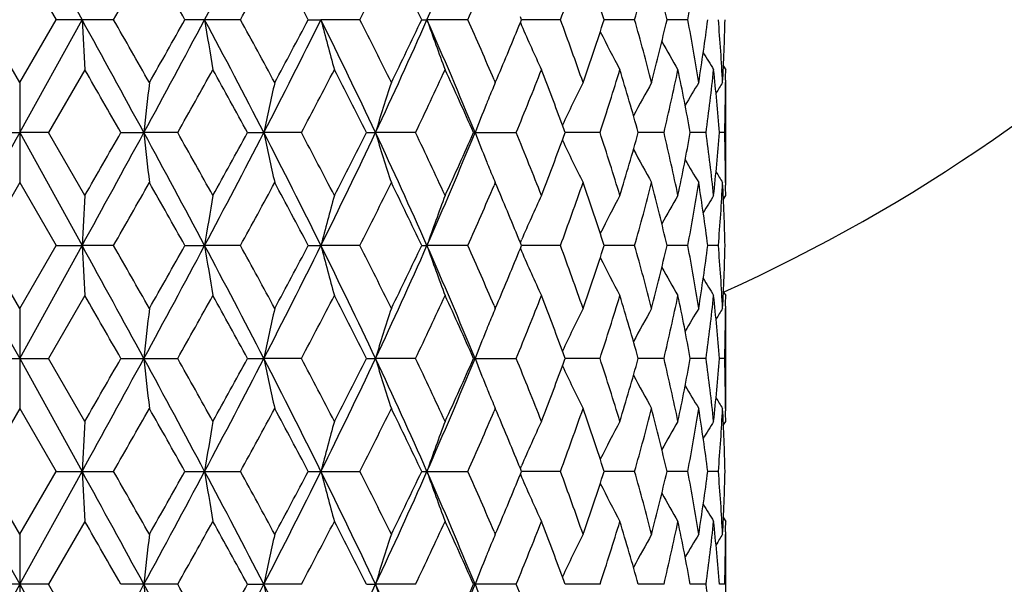
# Model space of a CAD drawing. Units: inches. Extents: x 0 to 11, y 0 to 8.5.
# Drawn here: x 7.2 to 7.4, y 4.2 to 4.3 of the extents above; entities that cross this region are included whole.
import ezdxf

# ---------------------------------------------------------------- set-up
doc = ezdxf.new("R2010")
doc.units = ezdxf.units.IN
doc.header["$LTSCALE"] = 0.605
doc.header["$MEASUREMENT"] = 0
doc.layers.get('0').update_dxf_attribs({"linetype": 'CONTINUOUS'})
doc.layers.add('ALL_FEATURES', color=7, linetype='CONTINUOUS')

msp = doc.modelspace()

# ---------------------------------------------------------------- linework, layer by layer
at = {"color": 7, "linetype": 'Continuous'}
for p, q in [((7.1514395042, 4.3763854452), (7.166234617100001, 4.3495786383)), ((7.151439541599999, 4.3645161977), (7.160059848, 4.3495785996)), ((7.2705039574, 4.3495785996), (7.270228122100001, 4.350254931499999)), ((7.151439541599999, 4.3346409291), (7.1428192329, 4.3495785996)), ((7.1514395042, 4.3227718519), (7.166234617100001, 4.3495786383)), ((7.151439541599999, 4.3346409291), (7.160059848, 4.3495785996)), ((7.1737031591, 4.3495785996), (7.160059848, 4.3495785996)), ((7.2038288996, 4.3495785996), (7.1906502052, 4.3495785996)), ((7.219905269400001, 4.3495785996), (7.222913022899999, 4.3495786383)), ((7.2321705653, 4.3495785996), (7.222913022899999, 4.3495786383)), ((7.2468288009, 4.3495785996), (7.2480710933, 4.3495786383)), ((7.2577630213, 4.3495785996), (7.2480710933, 4.3495786383)), ((7.2702275976, 4.348901834499999), (7.270514610599999, 4.3482332619)), ((7.2702289915, 4.348902266000001), (7.2705039574, 4.3495785996)), ((7.2797347529, 4.3495785996), (7.270503965, 4.349578636)), ((7.297337544099999, 4.3495785996), (7.2901245471, 4.3495786284)), ((7.309971957, 4.3495785996), (7.3050223403, 4.3495786203)), ((7.3184150192, 4.3385474934), (7.3189386646, 4.3377124876)), ((7.1668944367, 4.3377094496), (7.1582903388, 4.3227719243)), ((7.3189386646, 4.3377124876), (7.3189386646, 4.3377094496)), ((7.151439541599999, 4.3346409291), (7.151439541599999, 4.3109024663)), ((7.263991869600001, 4.3353206891), (7.264283027999999, 4.3346409291)), ((7.264283027999999, 4.3346409291), (7.264702223, 4.3356249514)), ((7.3189325093, 4.3352223674), (7.3189292816, 4.3346387389)), ((7.144588743, 4.3227719243), (7.1514395042, 4.3227718519)), ((7.1582903388, 4.3227719243), (7.1514395042, 4.3227718519)), ((7.1514395042, 4.3227718519), (7.1662346288, 4.2959650932)), ((7.1668944367, 4.3078344744), (7.1582903388, 4.3227719243)), ((7.175457570599999, 4.3227719243), (7.180903514, 4.3227718519)), ((7.188925858999999, 4.3227719243), (7.180903514, 4.3227718519)), ((7.2055084686, 4.3227719243), (7.2093641404, 4.3227718519)), ((7.2182848063, 4.3227719243), (7.2093641404, 4.3227718519)), ((7.2337180965, 4.3227719243), (7.2358521973, 4.3227718519)), ((7.2453674036, 4.3227719243), (7.2358521973, 4.3227718519)), ((7.259125815700001, 4.3227719243), (7.2692513915, 4.3227719243)), ((7.2891234351, 4.3227719243), (7.2808664121, 4.3227718633)), ((7.30430682, 4.3227719243), (7.298199531900001, 4.3227718779)), ((7.314284497899999, 4.3227719243), (7.3105349229, 4.3227718939)), ((7.3187167834, 4.3227749624), (7.3174527058, 4.322774951)), ((7.151439541599999, 4.3109024663), (7.142819110700001, 4.2959650227)), ((7.151439541599999, 4.3109024663), (7.1600599703, 4.2959650227)), ((7.264283027999999, 4.3109024663), (7.2639927593, 4.310222869)), ((7.2647021275, 4.3099186745), (7.264283027999999, 4.3109024663)), ((7.318928179099999, 4.3109107311), (7.318932511799999, 4.310327263500001)), ((7.3184156115, 4.3070020674), (7.3189386646, 4.3078375126)), ((7.3189386646, 4.3078405507), (7.3189386646, 4.3078375126)), ((7.270228200499999, 4.2966413589), (7.2705147355, 4.2973104154)), ((7.2705040435, 4.2959650227), (7.270228200499999, 4.2966413589)), ((7.151439541599999, 4.2810275399), (7.142819110700001, 4.2959650227)), ((7.1514395042, 4.2691582155), (7.1662346288, 4.2959650932)), ((7.151439541599999, 4.2810275399), (7.1600599703, 4.2959650227)), ((7.1600599703, 4.2959650227), (7.1662346288, 4.2959650932)), ((7.1737030377, 4.2959650227), (7.1662346288, 4.2959650932)), ((7.190650324299999, 4.2959650227), (7.195321029800001, 4.2959650932)), ((7.203828783300001, 4.2959650227), (7.195321029800001, 4.2959650932)), ((7.2199053811, 4.2959650227), (7.2229130795, 4.2959650932)), ((7.232170458, 4.2959650227), (7.2229130795, 4.2959650932)), ((7.2468289016, 4.2959650227), (7.2480711698, 4.2959650932)), ((7.2577629267, 4.2959650227), (7.2480711698, 4.2959650932)), ((7.2702276941, 4.2952882862), (7.2705147045, 4.2946197217)), ((7.2702290897, 4.2952887159), (7.2705040435, 4.2959650227)), ((7.279734674199999, 4.2959650227), (7.270504051100001, 4.2959650889)), ((7.297337484, 4.2959650227), (7.290124607999999, 4.2959650752)), ((7.3099719175, 4.2959650227), (7.3050223852, 4.2959650605)), ((7.3172077271, 4.2959650227), (7.3146901921, 4.2959650436)), ((7.318415024, 4.2849340377), (7.3189386646, 4.2840990156)), ((7.1668944367, 4.2840959775), (7.158290519099999, 4.2691582593)), ((7.3189386646, 4.2840990156), (7.3189386646, 4.2840959774)), ((7.151439541599999, 4.2810275399), (7.151439541599999, 4.2572886949)), ((7.2639915333, 4.2817080531), (7.264283027999999, 4.2810275399)), ((7.264283027999999, 4.2810275399), (7.2647027226, 4.2820126877)), ((7.3189325103, 4.2816089536), (7.3189292646, 4.2810223174)), ((7.1445885627, 4.2691582593), (7.158290519099999, 4.2691582593)), ((7.1514395042, 4.2691582155), (7.1662346347, 4.2423514592)), ((7.1668944367, 4.2542207345), (7.158290519099999, 4.2691582593)), ((7.175457392, 4.2691582593), (7.188926035, 4.2691582593)), ((7.2055082978, 4.2691582593), (7.2093640694, 4.2691582155)), ((7.218284971799999, 4.2691582593), (7.2093640694, 4.2691582155)), ((7.233717939299999, 4.2691582593), (7.2358520938, 4.2691582155)), ((7.245367552999999, 4.2691582593), (7.2358520938, 4.2691582155)), ((7.2591256774, 4.2691582593), (7.2692515199, 4.2691582593)), ((7.289123537899999, 4.2691582593), (7.2808663063, 4.269158222200001)), ((7.3043068938, 4.2691582593), (7.2981994172, 4.2691582309)), ((7.3142845402, 4.2691582593), (7.3105348686, 4.2691582405)), ((7.3187167024, 4.2691582593), (7.317452449, 4.2691582522)), ((7.151439541599999, 4.2572886949), (7.1428190687, 4.2423514592)), ((7.151439541599999, 4.2572886949), (7.160060012200001, 4.2423514592)), ((7.264283027999999, 4.2572886949), (7.263992464199999, 4.2566084269)), ((7.2647025635, 4.2563039117), (7.264283027999999, 4.2572886949)), ((7.3189281612, 4.2572939265), (7.3189324977, 4.2567103484)), ((7.318415486699999, 4.2533850771), (7.3189386646, 4.2542207345)), ((7.151439541599999, 4.227414223399999), (7.1428190687, 4.2423514592)), ((7.1514395042, 4.2155447028), (7.1662346347, 4.2423514592)), ((7.151439541599999, 4.227414223399999), (7.160060012200001, 4.2423514592)), ((7.160060012200001, 4.2423514592), (7.1737029961, 4.2423514592)), ((7.1906503651, 4.2423514592), (7.2038287434, 4.2423514592)), ((7.219905419500001, 4.2423514592), (7.2321704212, 4.2423514592)), ((7.2468289361, 4.2423514592), (7.2577628942, 4.2423514592)), ((7.2702282548, 4.2430277314), (7.2705146391, 4.243696426000001)), ((7.270504073, 4.2423514592), (7.2702282548, 4.2430277314)), ((7.270229105, 4.2416751454), (7.270504073, 4.2423514592)), ((7.279734647200001, 4.2423514592), (7.270504080599999, 4.2423514592)), ((7.297337463300001, 4.2423514592), (7.2901246487, 4.2423514592)), ((7.3099719039, 4.2423514592), (7.3050224108, 4.2423514592)), ((7.3172077211, 4.2423514592), (7.3146900968, 4.2423514591)), ((7.2702277083, 4.2416747174), (7.2705146274, 4.2410063512)), ((7.318414874299999, 4.2313174576), (7.3189386646, 4.2304821838)), ((7.1668944367, 4.2304821838), (7.158290519099999, 4.215544659)), ((7.264283027999999, 4.227414223399999), (7.2647025635, 4.2283990066)), ((7.151439541599999, 4.227414223399999), (7.151439541599999, 4.2036753784)), ((7.2639916414, 4.2280944882), (7.264283027999999, 4.227414223399999)), ((7.318932498200001, 4.2279927068), (7.3189292676, 4.2274089946)), ((7.158290519099999, 4.215544659), (7.1445885627, 4.215544659)), ((7.1514395042, 4.2155447028), (7.1662346288, 4.1887378251)), ((7.1668944367, 4.2006069408), (7.158290519099999, 4.215544659)), ((7.188926035, 4.215544659), (7.175457392, 4.215544659)), ((7.2055082978, 4.215544659), (7.2093640694, 4.2155447028)), ((7.218284971799999, 4.215544659), (7.2093640694, 4.2155447028)), ((7.233717939299999, 4.215544659), (7.2358520938, 4.2155447028)), ((7.245367552999999, 4.215544659), (7.2358520938, 4.2155447028)), ((7.2692515199, 4.215544659), (7.2591256774, 4.215544659)), ((7.289123537899999, 4.215544659), (7.2808663063, 4.2155446961)), ((7.3043068938, 4.215544659), (7.29819945, 4.2155446874)), ((7.3142845402, 4.215544659), (7.3105348686, 4.2155446778)), ((7.3187167024, 4.215544659), (7.317452449, 4.2155446661))]:
    msp.add_line(p, q, dxfattribs=at)
for centre, radius, start, end in [((7.151438664600001, 4.6549107143), 0.4059279083, 294.3106108357, 335.6895618875), ((7.151438664600001, 4.6549107143), 0.5390733721000001, 288.0658842962, 341.9371347907), ((7.151438664600001, 4.6549107143), 0.5625, 287.3265137881, 342.6716234313), ((5.043290037699999, 5.4940368426), 2.4374211419, 331.9957857183, 332.7071612564), ((6.2711651511, 4.7806527123), 1.0677874682, 336.1898267078, 337.7528396768), ((3.1018077387, 6.680421498899999), 4.6918185105, 330.2122246797, 330.4221923761999), ((3.9384459305, 2.523457848), 3.7298189828, 29.3143183978, 29.577823017), ((5.305133892200001, 5.3911669092), 2.1656289936, 331.2516571189, 331.701456117), ((5.5567077553, 3.4730992953), 1.8800111547, 27.7885353337, 28.3043537971), ((6.0042193413, 4.9710020653), 1.3762381088, 333.1576124214, 333.8524802921), ((6.1205409714, 3.8149870476), 1.2467206593, 25.3913138969, 26.1536392309), ((6.351747302100001, 4.7539337596), 0.9921530017, 335.9487751021, 336.8473634547), ((6.5610753026, 4.6164651801), 0.766615844, 339.6266525843999, 340.8130893096001), ((6.602954156900001, 4.1270600709), 0.7223002123000001, 17.9429166637, 19.1929174266), ((6.6914550736, 4.5215041478), 0.6298031139, 344.158149425, 345.5659698256999), ((6.7176243711, 4.2142092071), 0.6027945149, 12.9775771691, 14.4390693812), ((6.770610679400001, 4.4501574271), 0.548658991, 349.4369417378999, 351.0201923207), ((1.9470230355, 1.4761657035), 5.957908309700001, 28.540912356, 28.8347799213), ((9.6440335813, 4.4813689286), 2.4813013495, 183.0446048849001, 183.3190999868), ((3.0720784533, 2.0018015672), 4.7260323974, 29.5784476581, 29.7868960653), ((4.1304464408, 5.980678181), 3.4718787064, 331.4761676562, 331.9784808518), ((3.9569924146, 6.165220405), 3.7085169371, 330.4215387183001, 330.6865579089), ((5.0450305519, 3.206034327), 2.435455313, 27.2925087799, 28.0044577005), ((8.0512641106, 4.4846050843), 0.8665279904000001, 188.9646280514, 189.7600334438), ((5.250567575, 3.2783394078), 2.2277305061, 28.3046958776, 28.7419575932), ((5.5533235194, 5.1766074184), 1.8631977118, 332.7248868803001, 333.6485509091999), ((5.5235676174, 5.2437088901), 1.9175584492, 331.7008107163001, 332.2065308959), ((5.8778771469, 3.6838268153), 1.5007821285, 25.1975986192, 26.3340093949), ((7.771893852100001, 4.4906402439), 0.5668141913, 194.4105041683, 195.6528201151), ((5.980540679500001, 3.7163549927), 1.4026936613, 26.1539602462, 26.835725031), ((6.105091852799999, 4.8543758768), 1.2494886139, 334.8203889314, 336.171330417), ((6.104402363999999, 4.8919595928), 1.2646403859, 333.8518692341, 334.6033953567), ((6.272031405599999, 3.9188749808), 1.0668454023, 22.2463637992, 23.8107546089), ((7.6771888764, 4.4986593311), 0.454276485, 199.1578434987, 200.7505117323), ((6.3391196289, 3.939708557), 1.0059319729, 23.1586958033, 24.0449390009), ((6.412171534500001, 4.6982850717), 0.9264615181, 336.9554648902999, 337.8448887407999), ((7.6398401708, 4.507153384), 0.4020658835, 203.2821224756, 204.9251080552), ((6.5529713963, 4.0797788445), 0.7752269889, 19.1934092775, 20.3666717589), ((6.5968672774, 4.5741406338), 0.7287205943999999, 340.8126705663, 342.0516631875), ((6.686396528, 4.176285325299999), 0.6350428994, 14.4397652364, 15.8359753439), ((6.7138085346, 4.4858780463), 0.6067217514, 345.5657215875, 347.0177598798001), ((6.767731994299999, 4.2485044207), 0.5515797012, 8.9842702738, 10.5588246526), ((6.7830203813, 4.418321524800001), 0.5360953615999999, 351.019822722, 352.6330674998999), ((6.808789001599999, 4.307487088399999), 0.5101586274000001, 3.051424105, 4.7330086782), ((6.8138494962, 4.3615141907), 0.5050900488000001, 356.9504892867, 358.6462838893), ((7.6263671002, 4.515516557200001), 0.3770714229, 206.5940639846, 208.1347986739), ((7.6226435384, 4.5224735421), 0.3652022202, 209.1845014985, 210.3926222845), ((7.6223625425, 4.5270881832), 0.3600942405, 210.9747898266, 211.7292499107), ((1.3463275679, 0.9910692924), 6.7140895895, 29.7505953585, 29.8975273678), ((4.5770331882, 5.7929688855), 2.9972424708, 330.6254630855, 330.9526161261), ((4.9805772248, 3.1065737553), 2.5356374003, 28.6620224397, 29.04740058039999), ((5.7197298339, 5.116356747699999), 1.695713383, 332.0957952955001, 332.6654267856), ((5.8941784201, 3.6490568395), 1.4994194077, 26.6998912736, 27.3406253336), ((6.201412955299999, 4.8220100059), 1.1571860491, 334.442021661, 335.2590856877001), ((6.2928074652, 3.895396912), 1.0566080425, 23.8584381242, 24.7472110352), ((6.4683388172, 4.6516135284), 0.8657931348000001, 337.6777486838, 338.7423516073), ((6.5200959614, 4.0438767651), 0.810280442, 20.2654783401, 21.2618536268), ((6.6330851842, 4.5385823121), 0.6906231317, 341.7908589352, 343.0907045062), ((6.667780632, 4.1473167031), 0.6543794763, 15.5526987703, 16.9149346746), ((6.7361384777, 4.4569291159), 0.5837922724, 346.7145286016, 348.2163973587), ((6.756889617000001, 4.2227763935), 0.5626030527, 10.2379898466, 11.7878228039), ((6.7946607274, 4.393040873299999), 0.5243534953, 352.2985859424, 353.943026501), ((6.8043555302, 4.2833947565), 0.5146061729, 4.3888467202, 6.058972846399999), ((6.8164576541, 4.3377094901), 0.5024810104999999, 359.7164027883, 359.9999953793), ((8.437100102, 4.1897130113), 1.2632238608, 173.4120280512, 173.9536620692), ((7.8709837264, 4.1849957892), 0.6758126367, 167.2069668849, 168.2368031139), ((7.7134051671, 4.1778450236), 0.4990597404, 161.6885225741, 163.1181094766), ((7.648172987000001, 4.171967552), 0.4169342013, 157.0351969473, 157.6159497978), ((7.6315261793, 4.1607900333), 0.3875958496, 153.350172329, 155.0099054729), ((7.623855978300001, 4.1530785194), 0.3700764086, 150.6194550889, 152.0085991042), ((7.622456903400001, 4.1471461638), 0.3622153826, 148.8263646146, 149.8232255037), ((7.6226240292, 4.143987038), 0.3591785855, 147.9395473832, 148.4159135787), ((6.8160022189, 4.3377131352), 0.5029364595, 358.2979556733, 359.6497549034), ((7.6581054516, 4.1679259107), 0.4276575027, 157.8119239811, 158.7720502883), ((7.6513230631, 4.170668232200001), 0.4203417236, 157.6157005077, 157.808910805), ((6.5406749986, 4.0515089713), 0.7883317220999999, 20.1267118694, 20.2631682477), ((19.8509361665, -2.7037947686), 14.5137815178, 151.0444687136, 151.165341174), ((1.9377621502, 7.1744463176), 5.9684653488, 331.1654745060001, 331.4588219894001), ((1.2501530612, 7.709625026699999), 6.8249547593, 330.1035415711, 330.2480862537), ((4.1260808749, 2.6625119277), 3.4768382724, 28.0219597635, 28.5235562954), ((8.4367437677, 4.4557874794), 1.2628649571, 186.0460911588, 186.5878930198), ((4.5957277721, 2.8630204172), 2.9758277471, 29.0463305036, 29.3758365508), ((5.0420660299, 5.4410607763), 2.4388011846, 331.9960651552, 332.7070363626), ((4.9670167846, 5.5464481286), 2.5511229826, 330.9536476257, 331.3366849897), ((5.5508346057, 3.4676739345), 1.8659883884, 26.3522599673, 27.2745426081), ((7.8707950448, 4.4605029628), 0.6756187536, 191.762726915, 192.7928842482), ((5.693759785399999, 3.5155950985), 1.725024918, 27.339532677, 27.8994827224), ((5.8761674203, 4.9625399874), 1.5026795933, 333.6667840611, 334.8017579322), ((5.8636686113, 5.0120496766), 1.5336686121, 332.6664132954, 333.2928361153), ((6.1033594077, 3.7903743649), 1.2513940238, 23.8298557381, 25.1787404462), ((7.7132679676, 4.467651092900001), 0.4989146341, 196.881236629, 198.3112731104), ((6.187909397899999, 3.8171916223), 1.1721044645, 24.7462270193, 25.5528880382), ((6.270842254700001, 4.7271718418), 1.068136514, 336.1903097022, 337.7528064629), ((6.2766535836, 4.7574439209), 1.074333017, 335.2600142609, 336.1341197267), ((7.6580340952, 4.4775839683), 0.4275787408, 201.2271868364, 202.1874016133), ((6.460092325700001, 3.9906320364), 0.874674396, 21.263155353, 22.3169436303), ((6.5401816608, 4.5942284488), 0.7888615412000001, 339.7360395732, 339.8724169521), ((6.627784926399999, 4.1052833251), 0.6961823854000001, 16.9145716719, 18.2040311792), ((6.6617444513, 4.4999856516), 0.6606661408, 343.0914724512, 344.4407389247), ((6.7328628602, 4.1878858688), 0.5871477218, 11.7879591779, 13.2812373436), ((6.7533613951, 4.4234546801), 0.5661972459000001, 348.2170461653, 349.7570327761), ((6.793005597100001, 4.2523030046), 0.5260204949, 6.059951398300001, 7.6988393222), ((6.802814236000001, 4.3622963581), 0.5161537525, 353.9431701576, 355.6086192201999), ((6.815827292200001, 4.3078336083), 0.5031114036, 0.3504338236, 1.7018147719), ((6.5112331493, 4.6050273388), 0.8197584969, 338.7439102784, 339.7287480645), ((7.6314058027, 4.4846912034), 0.3874603809, 204.989241414, 206.6495967026), ((7.6237231602, 4.4923885952), 0.3699232496, 207.9905734992, 209.3803423254), ((7.651165467899999, 4.4748068759), 0.4201699775, 202.1904548415, 202.3837545373), ((7.6479769907, 4.4734917512), 0.4167209289, 202.3835019536, 202.964671559), ((7.6223085828, 4.4983062076), 0.3620413622, 210.1760822423, 211.1734605658), ((7.6224538397, 4.5014547119), 0.3589771718, 211.5836443252, 212.0603003686), ((3.1028371668, 6.626278178400001), 4.6906618235, 330.2115929373, 330.4216115046), ((3.9380074951, 2.4695517936), 3.7303445762, 29.3149375111, 29.578403835), ((5.3053918612, 5.3374385286), 2.1653475034, 331.2510359235001, 331.7008912713), ((5.5185591051, 3.3991398793), 1.9232458213, 27.7949142339, 28.2991344975), ((6.004341471, 4.9173427012), 1.3761083681, 333.1570153202, 333.8519449384999), ((6.120970779199999, 3.761567725299999), 1.2462491657, 25.3917170043, 26.1543263668), ((6.3517752314, 4.700317831800001), 0.9921264528, 335.9482394997, 336.846815371), ((6.5611264513, 4.562839601499999), 0.766563643, 339.6261605364, 340.8126691792), ((6.6030937538, 4.0734877728), 0.7221547534, 17.9432112694, 19.193453933), ((6.6914938067, 4.4678841556), 0.6297640427000001, 344.1577474589, 345.5656430626), ((6.717711865, 4.1606134966), 0.6027052911999999, 12.9777889204, 14.4394843289), ((6.7706401059, 4.396541098999999), 0.5486295199, 349.4366600709, 351.0196592744), ((6.7851398814, 4.2275242819), 0.5339546382, 7.3642648143, 8.9836254085), ((6.809890706799999, 4.3379886568), 0.5090545599, 355.2647117412, 356.9502614548001), ((6.8144173865, 4.284056763), 0.5045218199, 1.3528265475, 3.0505054726), ((6.8164237072, 4.3078405211), 0.5025149574000001, 3.3813e-06, 0.2835347372), ((9.6441290369, 4.1641742733), 2.4813966869, 176.681010979, 176.9554999579), ((8.0512957323, 4.1609383231), 0.866559242, 170.2402873263, 171.0356762188), ((7.7719126211, 4.1549035466), 0.5668323003, 164.347678767, 165.5899723343), ((7.6772021247, 4.1468849685), 0.4542887408, 159.2501245624, 160.8427693568), ((6.420809605700001, 3.95084313), 0.9171094993000001, 22.1512132525, 23.0497110579), ((7.6398378867, 4.1383970844), 0.4020610541, 155.0756005265, 156.7186313638), ((7.6263514938, 4.130041264), 0.3770511073, 151.8659453044, 153.4068070875), ((7.622610285099999, 4.1230954012), 0.3651608788, 149.6081241985, 150.816415587), ((7.6223072212, 4.1184985803), 0.3600265296, 148.2715344353, 149.0261943021), ((19.8392895799, 11.2892658487), 14.5004638107, 208.8344955738, 208.955479459), ((1.9477963553, 1.4229943517), 5.9570176176, 28.54072924739999, 28.834641301), ((9.6450218034, 4.4278087564), 2.482291, 183.0446235918, 183.3190075581), ((3.0577005026, 1.9399298556), 4.7426130537, 29.5794737593, 29.7871921644), ((4.129779349700001, 5.9274258585), 3.4726373294, 331.4761854392, 331.9783907805), ((3.9660268198, 6.10655529), 3.6981662836, 330.420514166, 330.6862734835), ((5.0458296751, 3.152851736), 2.4345474387, 27.2921180362, 28.0043332027), ((8.0516048758, 4.431046118899999), 0.8668730636, 188.9646821756, 189.7597658013), ((5.2958631127, 3.2493153644), 2.1761912847, 28.30016586489999, 28.7477805179), ((5.5527190213, 5.1233044121), 1.8638772869, 332.7249143528, 333.6482458781001), ((5.526012951699999, 5.188816648), 1.9147990983, 331.6998153674, 332.2062609416), ((7.7721117272, 4.437083529100001), 0.5670392999, 194.4105884781, 195.6524026071), ((5.878460249, 3.6305049792), 1.5001301866, 25.1969974728, 26.3339026188), ((5.978076853099999, 3.661496482), 1.4054540544, 26.1552492945, 26.8356701391), ((6.1046123913, 4.8009866993), 1.2500179202, 334.8204263271, 336.1708029754), ((6.1054681351, 4.8378461236), 1.2634633064, 333.8509270087999, 334.6031476025999), ((6.2724843578, 3.8654630067), 1.066349696, 22.2455514852, 23.8106696874), ((7.6773585385, 4.4451056067), 0.45445631, 199.157951239, 200.7499772742), ((6.3378366503, 3.8855236794), 1.0073363144, 23.1599297359, 24.044882792), ((6.412871118200001, 4.6443901856), 0.925707582, 336.9546241941001, 337.8446892705), ((7.6399901614, 4.4536047511), 0.4022292293, 203.2821757285, 204.9244797225), ((6.5523235665, 4.0259252504), 0.775917778, 19.1944337515, 20.3666405777), ((6.5971905217, 4.5204246687), 0.7283815943, 340.8119343719, 342.0514913815001), ((6.686042725, 4.1225715816), 0.6354105506000001, 14.4405731159, 15.8359604039), ((6.7140004499, 4.4322214895), 0.6065251338000001, 345.565151618, 347.0176445064), ((6.767556441, 4.194858092300001), 0.5517582447, 8.984801968300003, 10.5588282871), ((6.7831286509, 4.364694432799999), 0.5359862800999999, 351.0194629913, 352.6326891917), ((6.808737935, 4.253863018500001), 0.5102098669, 3.0519768443, 4.733372305300001), ((6.813897953300001, 4.3078992567), 0.5050415782, 356.9500266978, 358.6463079528), ((7.6265080351, 4.4619732588), 0.3772287952, 206.5940218397, 208.1341037225), ((7.622782513300001, 4.4689361), 0.3653605624, 209.1842869357, 210.3918807283), ((7.622503383300001, 4.473552901600001), 0.3602570243, 210.9742790774, 211.728430825), ((1.3103921305, 0.9169687809999999), 6.7554544496, 29.7502099415, 29.896242925), ((4.5839261418, 5.7354517276), 2.9893211568, 330.6258580520999, 330.9538795896), ((4.975403127, 3.0501506076), 2.5415248824, 28.6616524517, 29.0461398044), ((5.721886257, 5.0615881833), 1.693267344, 332.0961845501, 332.6666421049), ((5.8666453714, 3.5814255833), 1.5303148825, 26.7055793239, 27.3333812543), ((6.2023718263, 4.7679294806), 1.1561197244, 334.4423964206, 335.2602195688), ((6.2913037927, 3.8411189013), 1.0582518096, 23.8584072, 24.74580600260001), ((6.4688274366, 4.597793603), 0.8652629093, 337.678097468, 338.7433614959), ((6.5193048822, 3.9899739376), 0.8111226040999999, 20.2652933869, 21.2606379587), ((6.6333431876, 4.4848799002), 0.6903504140000001, 341.7911670291, 343.0915388059), ((6.667305008300001, 4.093570686700001), 0.6548730876, 15.5526989557, 16.913922101), ((6.736265046900001, 4.4032829664), 0.5836616973, 346.7147785424, 348.2170002252), ((6.7566213895, 4.169114105899999), 0.5628755961, 10.2380086237, 11.7871092852), ((6.794699533999999, 4.3394203449), 0.5243141609, 352.2987615123, 353.9430119695), ((6.804227019400001, 4.2297647962), 0.514735065, 4.389225586, 6.0589555269), ((6.8164057583, 4.284096015799999), 0.5025329063, 359.7164389775, 359.9999956332), ((8.4366755837, 4.136145566600001), 1.2627968746, 173.4118890629, 173.9537175569), ((7.8707605489, 4.1314298828), 0.6755844851999999, 167.2067027729, 168.2369085734), ((7.7132444907, 4.1242814488), 0.4988915494, 161.6881562386, 163.1182557918), ((7.6480274466, 4.1184121439), 0.4167775735, 157.0347296653, 157.6159363265), ((7.631404636, 4.1072338152), 0.3874615753, 153.3496667318, 155.0100095716), ((7.6237390151, 4.0995269152), 0.369944177, 150.6189060707, 152.0085711932), ((7.6223410915, 4.093598589), 0.362082226, 148.8257890705, 149.8230294211), ((7.6225068336, 4.090439745), 0.3590427034000001, 147.938983635, 148.4155685894), ((6.8159844052, 4.284099386399999), 0.5029542722, 358.2976792723001, 359.649462834), ((7.6579820128, 4.1143615257), 0.4275247301, 157.8120092719, 158.7722195474), ((7.6511841686, 4.1171100806), 0.4201922857, 157.6156862515, 157.8089876549), ((6.539804380800001, 3.9975762481), 0.7892588542, 20.1267145257, 20.2630168363), ((1.9429779882, 7.117970581), 5.9625158557, 331.1653952121, 331.4590351884999), ((1.2550354607, 7.6531245978), 6.819283248600001, 330.1041212734, 330.2487859717), ((8.4365058578, 4.402149682), 1.2626258617, 186.046137822, 186.5880485462), ((4.1260186463, 2.608858552), 3.4769118923, 28.0220559805, 28.523642275), ((4.5946569873, 2.808845842), 2.9770361516, 29.0457610889, 29.3751329926), ((5.0437649795, 5.386550080399999), 2.436879972, 331.995931757, 332.7074624776999), ((4.9676432193, 5.4924574923), 2.5503923468, 330.9542170898001, 331.3373638086), ((5.550890082, 3.4140820888), 1.8659290311, 26.3524162187, 27.2747295113), ((7.8706704967, 4.4068644787), 0.6754918251, 191.7628159772, 192.79317935), ((5.7253219303, 3.4785158421), 1.6893945884, 27.3330115311, 27.9047709997), ((5.877154980199999, 4.908443056499999), 1.5015801526, 333.6665965219, 334.8023991621), ((5.8638691986, 4.958315767699999), 1.5334352428, 332.6669606155, 333.293478595), ((6.103420967000001, 3.736782723), 1.2513288624, 23.8300727032, 25.1790302529), ((7.7131788284, 4.414011568), 0.4988219174, 196.881360919, 198.3116815827), ((6.1881227309, 3.763691153), 1.1718633066, 24.7455636458, 25.5523908807), ((6.2715323709, 4.6732586164), 1.0673842229, 336.1900686426, 337.7536630056), ((6.276734113300001, 4.703782543), 1.0742399421, 335.2605243589, 336.134706168), ((7.6579428586, 4.4239360649), 0.427481411, 201.2273267399, 202.1876907225), ((6.4601923939, 3.9370669159), 0.8745635081, 21.2625644411, 22.3164877718), ((6.5397238729, 4.5407778657), 0.7893473823, 339.7364376239, 339.8727340487), ((6.627830259900001, 4.0516895719), 0.696133198, 16.9140833935, 18.2036373422), ((6.6617515562, 4.4463652474), 0.6606574048, 343.0918462174, 344.4411346628), ((6.7328772077, 4.134278817699999), 0.5871323104, 11.7876062402, 13.2809291794), ((6.753354091499999, 4.3698397507), 0.5662041527, 348.2173149148001, 349.7572890901999), ((6.7929994624, 4.1986903526), 0.5260264805, 6.0597630246, 7.69863985), ((6.802796070499999, 4.308683260500001), 0.5161718844, 353.9433120211, 355.6083723908999), ((6.8158067356, 4.2542138922), 0.5031319596, 0.3507507716, 1.7020884923), ((6.5113183447, 4.5513737288), 0.8196646431, 338.7443486389, 339.7292983848999), ((7.6313485382, 4.4310527459), 0.3873981273, 204.9894944723, 206.6501322954), ((7.6236788478, 4.438753978299999), 0.3698744096, 207.9909360511, 209.3808961807), ((7.6511122506, 4.4211743096), 0.4201136438, 202.1907281387, 202.3840664219), ((7.647941628200001, 4.4198665289), 0.4166839012, 202.3838152019, 202.9651189594), ((7.6222754267, 4.444676503), 0.3620047461999999, 210.1765386722001, 211.1740192808), ((7.622433211000001, 4.4478290066), 0.3589551043, 211.5841139116, 212.060831086), ((3.0905304318, 6.579723207200001), 4.7048490813, 330.2114472019, 330.4208305203), ((3.9459287444, 2.4203757113), 3.7212651104, 29.3150772605, 29.5791839374), ((5.3028144237, 5.2852451739), 2.1682902813, 331.2508908791, 331.7001313657), ((5.520686052899999, 3.3466424481), 1.920843848, 27.7950466562, 28.2998925091), ((6.0033311981, 4.8642442117), 1.3772423287, 333.1568736979, 333.851224083), ((6.1032033198, 3.699364952), 1.2659833716, 25.3980841958, 26.1487980104), ((6.351234572999999, 4.6469477274), 0.9927193648999999, 335.9481250457, 336.8461116912), ((6.5608661745, 4.5093244486), 0.766841873, 339.6260372688, 340.8121014767), ((6.6034871979, 4.0200019929), 0.7217411011, 17.9431822285, 19.194126435), ((6.6913565812, 4.4143107376), 0.6299069955, 344.1576414701, 345.5651997949), ((6.7179370928, 4.1070521253), 0.6024741116, 12.9777620291, 14.4399995282), ((6.7705780777, 4.342939899), 0.5486927501, 349.436578059, 351.0193736897), ((6.785258610800001, 4.1739262798), 0.5338349028, 7.3642416374, 8.983943537999998), ((6.8098817636, 4.2843762845), 0.5090635649, 355.2646611604, 356.9498153409), ((6.8144563798, 4.2304381929), 0.504482814, 1.3531547834, 3.0509417995), ((6.8163986837, 4.2542207032), 0.5025399809000001, 3.5634e-06, 0.2838512848), ((9.6452062118, 4.1105007106), 2.4824755185, 176.6810719217, 176.9554391649), ((8.0516676621, 4.107263321600001), 0.8669361739, 170.2404640054, 171.035499973), ((7.7721509723, 4.1012258619), 0.5670790649, 164.3479549497, 165.589696828), ((7.6773882511, 4.0932037185), 0.4544867123, 159.2504789964, 160.8424157889), ((6.4215103046, 3.897514436), 0.916353135, 22.1512305766, 23.0503952384), ((7.6399886836, 4.0847163107), 0.402226056, 155.0759934676, 156.7183882805), ((7.6264792274, 4.0763622724), 0.3771945173, 151.8663537654, 153.4066170748), ((7.622717468099999, 4.06942178), 0.3652836279, 149.6085276942, 150.8164060846), ((7.6223936661, 4.0648342731), 0.3601266484, 148.271924377, 149.0263729294), ((19.8536946147, 11.2436371959), 14.5169338699, 208.834683818, 208.9555300338), ((1.9429779883, 1.3667323373), 5.9625158556, 28.5409648115, 28.8346047879), ((9.6452062176, 4.374202208), 2.4824755242, 183.0445608354, 183.318928078), ((2.8505415003, 1.7681820192), 4.9810882081, 29.5849754323, 29.7827468454), ((4.1260186463, 5.8758443663), 3.4769118923, 331.476357725, 331.9779440195), ((3.9459287496, 6.0643272041), 3.7212651044, 330.4208160624, 330.6849227397001), ((5.0437649796, 3.0981528379), 2.436879972, 27.2925375223, 28.004068243), ((8.0516676637, 4.377439597), 0.8669361755, 188.9645000277, 189.7595359938), ((5.2502826294, 3.1709062288), 2.2280792852, 28.3058961965, 28.7430815586), ((5.5508900821, 5.0706208295), 1.8659290311, 332.7252704887, 333.6475837813), ((5.5206860535, 5.1380604698), 1.9208438472, 331.7001074908, 332.2049533439), ((5.877154980199999, 3.5762598618), 1.5015801526, 25.1976008379, 26.3334034781), ((7.7721509733, 4.3834770567), 0.5670790659, 194.4103031731, 195.6520450492), ((5.9804678585, 3.6090614832), 1.4027884727, 26.1550983905, 26.8368038285), ((6.103420967000001, 4.7479201953), 1.2513288624, 334.8209697471, 336.1699272968), ((6.1032033198, 4.7853379663), 1.2659833716, 333.8512019896, 334.6019158042), ((6.2715323709, 3.8114443019), 1.0673842229, 22.2463369944, 23.8099313574), ((7.677388251799999, 4.3914992001), 0.4544867132, 199.1575842125, 200.7495210021), ((6.3390106551, 3.8324139603), 1.0060588601, 23.1598415471, 24.0459215591), ((6.552986884199999, 3.9725447126), 0.7752148034, 19.1943039622, 20.3675572924), ((6.5965582088, 4.4670285686), 0.7290501715000001, 340.8121444619999, 342.0505468746), ((6.686424892000001, 4.0690579458), 0.6350155995000001, 14.4404622829, 15.8366964521), ((6.713655011699999, 4.3786953551), 0.6068813998, 345.5653102803, 347.0169281625001), ((6.7677683912, 4.1412791149), 0.5515435323, 8.9847170937, 10.5593311576), ((6.7829641051, 4.311106222799999), 0.536152728, 351.0195577351001, 352.6322570894999), ((6.8088306167, 4.2002551072), 0.5101170289, 3.0519248254, 4.7335986733), ((6.8138673047, 4.2542873765), 0.5050722597, 356.950048976, 358.6458544411), ((6.411673529400001, 4.5912833007), 0.9270078417000001, 336.9547721857, 337.8435992484), ((7.6399885988, 4.3999865695), 0.402225963, 203.2816298538, 204.9240066947), ((7.626479205800001, 4.4083406347), 0.377194493, 206.5933903956, 208.133646277), ((7.622717473400001, 4.415281141399999), 0.3652836341, 209.1835915468, 210.3914722969), ((7.6223936639, 4.4198686438), 0.3601266457, 210.9736270404, 211.7280756257), ((1.6659370824, 1.067128202), 6.345655224500001, 29.7458152718, 29.9012774832), ((4.5946569996, 5.675857069400001), 2.9770361375, 330.6248670067, 330.9542389119), ((5.0310770893, 3.0271966878), 2.4779673083, 28.65703694, 29.0513821616), ((5.7253219347, 5.0061870739), 1.6893945835, 332.0952289993999, 332.6669884698), ((5.889147523099999, 3.5392780948), 1.505060155, 26.7006154335, 27.338945356), ((6.2039428487, 4.713584583299999), 1.1543869286, 334.4415016974, 335.2605437762), ((6.2903811833, 3.7870829475), 1.0592664128, 23.8591151001, 24.745654373), ((6.469660374400001, 4.5438510879), 0.8643674631, 337.6772960305, 338.7436517566), ((6.5187302639, 3.936139264), 0.8117382076, 20.2658874503, 21.2604603718), ((6.6338121943, 4.4311204913), 0.689859331, 341.7904985375, 343.0917807269), ((6.6670365762, 4.0398764636), 0.6551533078, 15.5531972272, 16.9138218926), ((6.736526331, 4.3496128194), 0.5833944113, 346.7142865705, 348.2171780099), ((6.756484518200001, 4.1154723809), 0.5630152868, 10.2383495103, 11.7870464847), ((6.7948248955, 4.2857923364), 0.5241879993, 352.298485942, 353.9431111833999), ((6.8041803203, 4.1761462229), 0.5147820077, 4.389379674999999, 6.058935912999999), ((6.816398684099999, 4.2304822151), 0.5025399804999999, 359.7161640724, 359.9999964372), ((8.4365058565, 4.0825532365), 1.2626258603, 173.4119514535, 173.9538621783001), ((7.870670496000001, 4.077838439700001), 0.6754918244, 167.2068206495, 168.2371840233), ((7.713178827899999, 4.0706913505), 0.4988219168, 161.6883184165, 163.1186390818), ((7.6479418239, 4.0648363075), 0.4166841134000001, 157.0348811682, 157.6162205696), ((7.631348577200001, 4.0536501534), 0.3873981706, 153.349867784, 155.0105165672), ((7.6236788475, 4.0459489402), 0.3698744093, 150.6191038186, 152.0090639901), ((7.6222754274, 4.0400264149), 0.3620047469, 148.8259807198, 149.8234611329), ((7.62243321, 4.0368739123), 0.3589551031, 147.9391689153, 148.4158849989), ((6.8160124658, 4.2304853402), 0.5029262107, 358.2976350762, 359.6495256876001), ((7.6579430198, 4.0607667901), 0.4274815841, 157.8123454992, 158.7726731825), ((7.6511125996, 4.0635284656), 0.420114021, 157.6159693091, 157.8093083123), ((6.5397239835, 3.9439250932), 0.7893472644, 20.1272659447, 20.2635571152), ((19.8392895799, -2.8045629304), 14.5004638107, 151.044520541, 151.1655044262), ((1.9477963547, 7.061708567), 5.9570176183, 331.165358699, 331.4592707526), ((4.129779349700001, 2.5572770598), 3.4726373294, 28.0216092195, 28.5238145608), ((8.436675585, 4.3485573519), 1.2627968759, 186.0462824434, 186.5881109368), ((4.4959851607, 2.7000822286), 3.0900739361, 29.0514680442, 29.3687943141), ((5.0458296752, 5.3318511823), 2.4345474387, 331.9956667973, 332.7078819638), ((4.9754031313, 5.434552308400001), 2.5415248775, 330.9538601953, 331.3383475487), ((5.5527190213, 3.3613985062), 1.8638772869, 26.3517541219, 27.2750856472), ((7.870760549600001, 4.3532730357), 0.675584486, 191.7630914271, 192.7932972265), ((5.878460249, 4.854197939), 1.5001301865, 333.6660973812, 334.8030025272), ((6.1046123913, 3.683716219), 1.2500179202, 23.8291970246, 25.17957367289999), ((7.7132444912, 4.360421469599999), 0.4988915499, 196.881744209, 198.3118437607), ((6.2724843579, 4.6192399116), 1.066349696, 336.1893303126, 337.7544485148), ((6.278052753200001, 4.6495676773), 1.0727907825, 335.2602073413, 336.1355794560999), ((7.6579818527, 4.3703413298), 0.4275245581, 201.2277803755, 202.1880268731), ((6.4595502188, 3.883200708), 0.8752535054, 21.2627184135, 22.3158226226), ((6.792893038300001, 4.1450646316), 0.5261335691, 6.0598311935, 7.698395324700001)]:
    msp.add_arc(centre, radius, start, end, dxfattribs=at)
at = {"color": 40, "linetype": 'Continuous'}
msp.add_arc((6.7217220272, 4.2151672775), 0.5985863676, 12.9762955007, 13.71102998, dxfattribs=at)
at = {"layer": 'ALL_FEATURES', "color": 7, "linetype": 'Continuous'}
for p, q in [((7.3189386646, 4.3109055044), (7.3189386646, 4.3346439672)), ((7.3189386646, 4.2572886949), (7.3189386646, 4.2810275399)), ((7.3189386646, 4.2036753784), (7.3189386646, 4.227414223399999))]:
    msp.add_line(p, q, dxfattribs=at)

doc.saveas('drawing.dxf')
